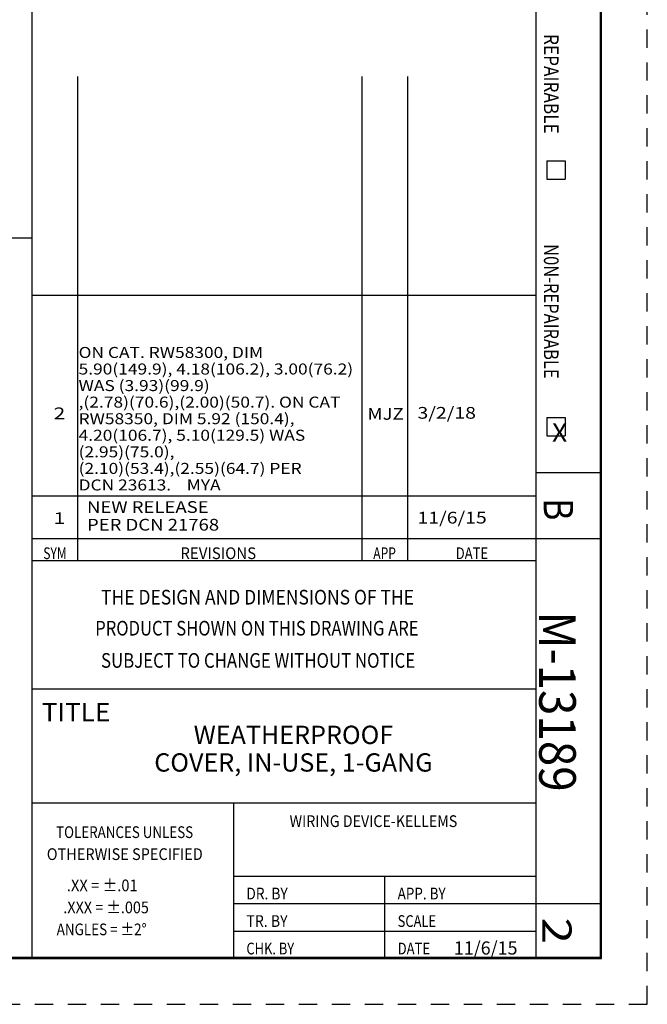
# Model space of a CAD drawing. Units: inches. Extents: x 0 to 17, y 0 to 11.
# Drawn here: x 12.7 to 17, y 0 to 6.7 of the extents above; entities that cross this region are included whole.
import ezdxf

# ---------------------------------------------------------------- set-up
doc = ezdxf.new("R2010")
doc.units = ezdxf.units.IN
doc.header["$MEASUREMENT"] = 0
doc.linetypes.add('HIDDEN2', pattern=[0.1875, 0.125, -0.0625])
doc.layers.add('DIMS NOTES', color=7, linetype='CONTINUOUS')
doc.layers.add('FORMAT', color=7, linetype='CONTINUOUS')
doc.styles.add('blockfont', font='simplex.shx')
doc.styles.add('helvet', font='simplex.shx')

msp = doc.modelspace()

# ---------------------------------------------------------------- linework, layer by layer
at = {"layer": 'DIMS NOTES', "color": 7}
msp.add_line((0.3225, 5.2274), (12.8025, 5.2274), dxfattribs=at)
at = {"layer": 'FORMAT', "color": 7, "linetype": 'Continuous'}
for p, q in [((16.6875, 0.3125), (16.6875, 10.6875)), ((12.8025, 10.6775), (12.8025, 0.3225)), ((16.24, 10.6775), (16.24, 0.3225)), ((16.6775, 10.6775), (16.6775, 0.3225)), ((13.115, 6.3275), (13.115, 3.0275)), ((15.0525, 6.3275), (15.0525, 3.0275)), ((15.365, 6.3275), (15.365, 3.0275)), ((16.315, 5.7525), (16.315, 5.6275)), ((16.315, 5.7525), (16.44, 5.7525)), ((16.44, 5.7525), (16.44, 5.6275)), ((16.315, 5.6275), (16.44, 5.6275)), ((12.8033, 4.8374), (16.2367, 4.8374)), ((16.315, 4.0025), (16.315, 3.8775)), ((16.315, 4.0025), (16.44, 4.0025)), ((16.44, 4.0025), (16.44, 3.8775)), ((16.315, 3.8775), (16.44, 3.8775)), ((16.24, 3.6275), (16.6775, 3.6275)), ((12.8033, 3.4681), (16.2367, 3.4681)), ((12.8025, 3.1775), (16.6775, 3.1775)), ((12.8025, 3.0275), (16.24, 3.0275)), ((12.8025, 2.1525), (16.24, 2.1525)), ((12.8025, 1.375), (16.24, 1.375)), ((14.1775, 1.375), (14.1775, 0.3225)), ((14.1775, 0.875), (16.24, 0.875)), ((15.2088, 0.875), (15.2088, 0.3225)), ((14.1775, 0.6875), (16.24, 0.6875)), ((16.24, 0.6875), (16.6775, 0.6875)), ((14.1775, 0.5), (16.24, 0.5)), ((0.3125, 0.3225), (16.6875, 0.3225)), ((0.3125, 0.3125), (16.6875, 0.3125)), ((0.3225, 0.3225), (16.6875, 0.3225))]:
    msp.add_line(p, q, dxfattribs=at)
at = {"layer": 'FORMAT', "linetype": 'HIDDEN2'}
msp.add_lwpolyline([(0, 0), (17, 0), (17, 11), (0, 11)], close=True, dxfattribs=at)

# ---------------------------------------------------------------- texts
at = {"layer": 'DIMS NOTES', "color": 7, "linetype": 'Continuous', "line_spacing_factor": 0.903614, "style": 'blockfont'}
for s, insert, char_height, width, attachment_point in [('{\\fsimplex.shx,bigfont.shx|b0|i0|c0|p0;\\W1.158;ON CAT. RW58300, DIM \\P5.90(149.9), 4.18(106.2), 3.00(76.2) WAS (3.93)(99.9) ,(2.78)(70.6),(2.00)(50.7). ON CAT RW58350, DIM 5.92 (150.4), 4.20(106.7), 5.10(129.5) WAS (2.95)(75.0), (2.10)(53.4),(2.55)(64.7) PER\\PDCN 23613.    MYA}', (13.1224, 3.5049), 0.075, 1.932669, 7), ('{\\fsimplex.shx,bigfont.shx|b0|i0|c0|p0;\\W1.314;2}', (12.9521, 3.9907), 0.08, 0.079167, 7), ('{\\fsimplex.shx,bigfont.shx|b0|i0|c0|p0;\\W1.162;MJZ}', (15.092, 3.9872), 0.08, 0.2535, 7), ('{\\fsimplex.shx,bigfont.shx|b0|i0|c0|p0;\\W1.216;3/2/18}', (15.433, 3.9942), 0.08, 0.602167, 7), ('\\W01.158;\\fsimplex.shx,bigfont.shx;NEW RELEASE \\PPER DCN 21768\\P', (13.1796, 3.2312), 0.08, 1.125167, 7), ('\\W01.216;\\fsimplex.shx,bigfont.shx;11/6/15\\P', (15.433, 3.2794), 0.08, 0.602167, 7), ('\\W01.314;\\fsimplex.shx,bigfont.shx;1\\P', (12.9521, 3.2759), 0.08, 0.079167, 7), ('\\W01.006;\\fsimplex.shx,bigfont.shx;WEATHERPROOF\\PCOVER, IN-USE, 1-GANG\\P', (14.5873, 1.5871), 0.125, 2.587891, 8), ('\\W00.993;\\fsimplex.shx,bigfont.shx;11/6/15\\P', (15.8979, 0.339), 0.09, 0.55275, 8)]:
    msp.add_mtext(s, dxfattribs=dict(at, insert=insert, char_height=char_height, width=width, attachment_point=attachment_point))
at = {"layer": 'DIMS NOTES', "color": 7, "linetype": 'Continuous', "attachment_point": 8, "rotation": 270, "line_spacing_factor": 0.903614}
for s, insert, char_height, width, style in [('\\W00.916;\\fsimplex.shx,bigfont.shx;M-13189\\P', (16.2627, 2.0648), 0.25, 1.52399, 'helvet'), ('{\\fsimplex.shx,bigfont.shx|b0|i0|c0|p0;\\W1.189;2}', (16.2834, 0.5021), 0.2, 0.178125, 'blockfont')]:
    msp.add_mtext(s, dxfattribs=dict(at, insert=insert, char_height=char_height, width=width, style=style))
at = {"layer": 'FORMAT', "color": 7, "linetype": 'Continuous', "attachment_point": 7, "rotation": 270, "line_spacing_factor": 0.903614, "style": 'blockfont'}
for s, insert, char_height, width in [('\\W00.860;\\fsimplex.shx,bigfont.shx;REPAIRABLE\\P', (16.2952, 6.6177), 0.1, 0.782708), ('\\W00.826;\\fsimplex.shx,bigfont.shx;N0N-REPAIRABLE\\P', (16.2952, 5.1848), 0.1, 1.099792), ('\\W00.840;\\fsimplex.shx,bigfont.shx;B\\P', (16.2942, 3.4515), 0.2, 0.197917)]:
    msp.add_mtext(s, dxfattribs=dict(at, insert=insert, char_height=char_height, width=width))
at = {"layer": 'FORMAT', "color": 7, "linetype": 'Continuous', "attachment_point": 7, "line_spacing_factor": 0.903614, "style": 'blockfont'}
for s, insert, char_height, width in [('\\W01.051;\\fsimplex.shx,bigfont.shx;X\\P', (16.3507, 3.8375), 0.125, 0.123698), ('\\W00.755;\\fsimplex.shx,bigfont.shx;SYM\\P', (12.8816, 3.0367), 0.08, 0.18225), ('\\W00.939;\\fsimplex.shx,bigfont.shx;REVISIONS\\P', (13.8164, 3.0367), 0.08, 0.56275), ('\\W00.755;\\fsimplex.shx,bigfont.shx;APP\\P', (15.1316, 3.0367), 0.08, 0.18225), ('\\W00.817;\\fsimplex.shx,bigfont.shx;DATE\\P', (15.6937, 3.0367), 0.08, 0.245667), ('\\W00.874;\\fsimplex.shx,bigfont.shx;THE DESIGN AND DIMENSIONS OF THE\\P', (13.2754, 2.727), 0.1, 2.660562), ('\\W00.830;\\fsimplex.shx,bigfont.shx;PRODUCT SHOWN ON THIS DRAWING ARE\\P', (13.2358, 2.5154), 0.1, 2.605938), ('\\W00.840;\\fsimplex.shx,bigfont.shx;SUBJECT TO CHANGE WITHOUT NOTICE\\P', (13.2754, 2.2955), 0.1, 2.526667), ('\\W01.044;\\fsimplex.shx,bigfont.shx;TITLE\\P', (12.8716, 1.9304), 0.125, 0.482943), ('\\W00.890;\\fsimplex.shx,bigfont.shx;WIRING DEVICE-KELLEMS\\P', (14.5609, 1.2092), 0.08, 1.32375), ('\\W00.835;\\fsimplex.shx,bigfont.shx;TOLERANCES UNLESS\\P', (12.969, 1.1342), 0.08, 1.070083), ('\\W00.907;\\fsimplex.shx,bigfont.shx;OTHERWISE SPECIFIED\\P', (12.9055, 0.9842), 0.08, 1.196917), ('\\W00.919;\\fsimplex.shx,bigfont.shx;    .XX = %%p.01\\P', (12.9525, 0.771), 0.08, 0.903583), ('\\W00.857;\\fsimplex.shx,bigfont.shx;DR. BY\\P', (14.2665, 0.7154), 0.08, 0.3725), ('\\W00.841;\\fsimplex.shx,bigfont.shx;APP. BY\\P', (15.2978, 0.7154), 0.08, 0.435917), ('\\W00.899;\\fsimplex.shx,bigfont.shx;   .XXX = %%p.005\\P', (12.9525, 0.621), 0.08, 0.967), ('\\W00.880;\\fsimplex.shx,bigfont.shx;TR. BY\\P', (14.2665, 0.5279), 0.08, 0.3725), ('\\W00.808;\\fsimplex.shx,bigfont.shx;SCALE\\P', (15.2978, 0.5279), 0.08, 0.309083), ('\\W00.841;\\fsimplex.shx,bigfont.shx; ANGLES = %%p2%%d\\P', (12.9525, 0.471), 0.08, 0.863917), ('\\W00.806;\\fsimplex.shx,bigfont.shx;CHK. BY\\P', (14.2665, 0.3404), 0.08, 0.435917), ('\\W00.817;\\fsimplex.shx,bigfont.shx;DATE\\P', (15.2978, 0.3404), 0.08, 0.245667)]:
    msp.add_mtext(s, dxfattribs=dict(at, insert=insert, char_height=char_height, width=width))

doc.saveas('drawing.dxf')
